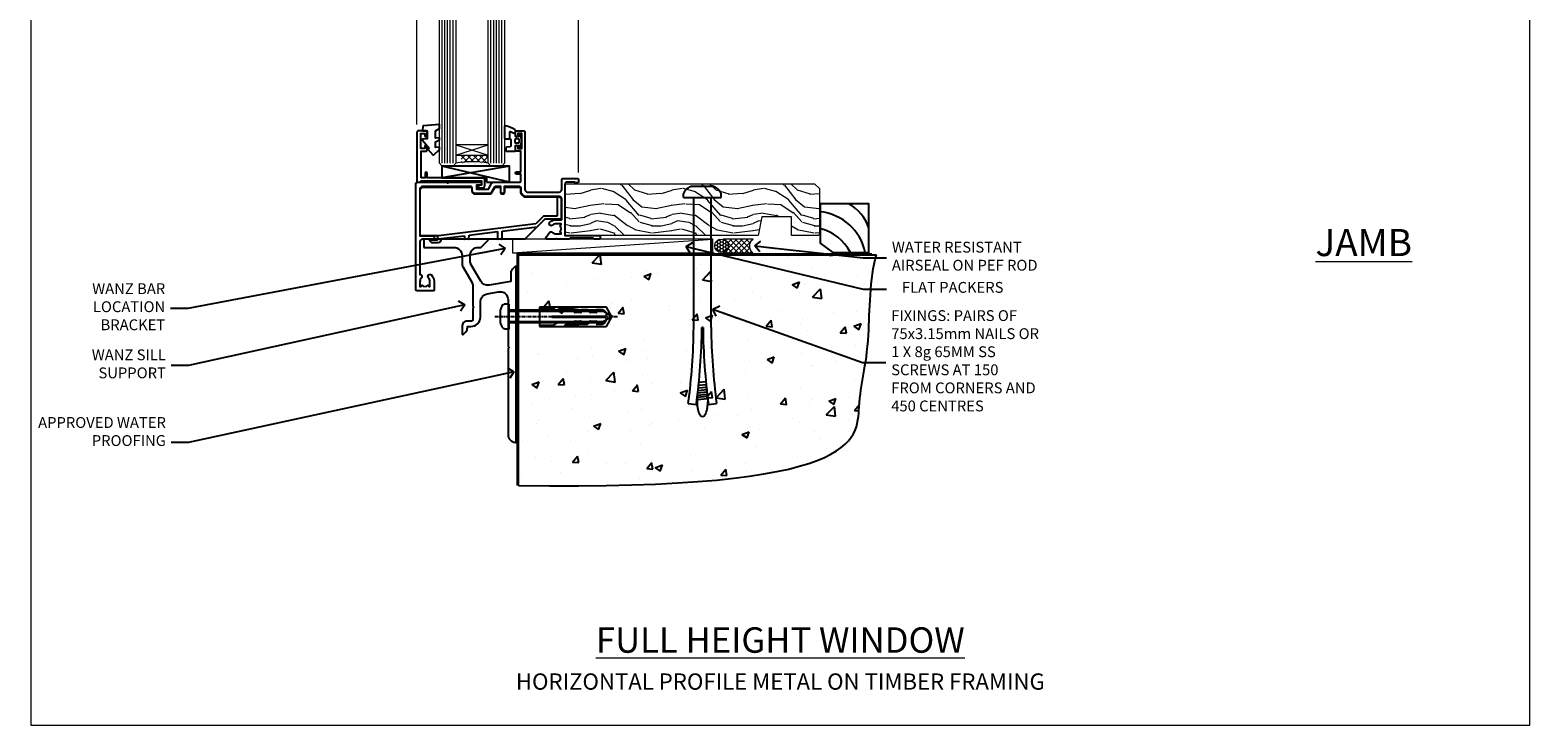
# Model space of a CAD drawing. Units: millimetres. Extents: x -33 to 11353, y -843 to 1143.
# Drawn here: x 3600 to 4153, y 0 to 256 of the extents above; entities that cross this region are included whole.
import ezdxf
from ezdxf import colors
from ezdxf.entities.mleader import LeaderData, LeaderLine
from ezdxf.math import Vec2, Vec3

# ---------------------------------------------------------------- set-up
doc = ezdxf.new("R2010")
doc.units = ezdxf.units.MM
doc.linetypes.add('CENTERLINE', pattern=[2, 1.25, -0.25, 0.25, -0.25])
doc.linetypes.add('Dashed', pattern=[564.444447, 282.222223, -282.222223])
doc.layers.get('Defpoints').update_dxf_attribs({"color": 8})
doc.layers.add('Aluminium Systems Ltd Joinery Detail', color=7, linetype='Continuous')
doc.layers.add('Aluminium Systems Ltd Notes', color=7, linetype='Continuous')
doc.styles.add('ASL TXT 50', font='romans.shx', dxfattribs={"height": 100})
doc.styles.get("Standard").update_dxf_attribs({"font": 'arial.ttf'})

# ---------------------------------------------------------------- blocks, each defined once
blk = doc.blocks.new('Horizontal Profile Metal CC Cladding Title')
at = {"layer": 'Aluminium Systems Ltd Joinery Detail', "lineweight": 5, "insert": (-259.17, 6.46), "char_height": 9.375, "width": 553.0825, "attachment_point": 1, "style": 'ASL TXT 50'}
blk.add_mtext('\\pxqc;{\\fArial|b0|i0|c0|p34;\\H0.64x;HORIZONTAL PROFILE METAL ON TIMBER FRAMING}', dxfattribs=at)
blk = doc.blocks.new('_Open90')
at = {"color": 0, "linetype": 'ByBlock', "lineweight": -2}
for p, q in [((0, 0), (-2.44, 0)), ((-0.5, 0.5), (0, 0)), ((0, 0), (-0.5, -0.5))]:
    blk.add_line(p, q, dxfattribs=at)
blk = doc.blocks.new('6.5x75 Hammer Screw')
for p, q in [((-6.95, 0), (-6.95, 1.5)), ((-6.95, 0), (6.95, 0)), ((-3.85, 4.15), (3.85, 4.15)), ((-3.22, -48), (-3.22, 0)), ((3.22, -48), (3.22, 0)), ((3.85, 4.15), (3.23, 4.15)), ((6.95, 0), (6.95, 1.5)), ((0.22, -48), (-0.22, -48)), ((-1.71, -72.08), (1.67, -71.76)), ((-1.61, -71.19), (1.58, -70.89)), ((-1.51, -70.25), (1.48, -69.97)), ((-1.41, -69.3), (1.38, -69.03)), ((-1.3, -68.2), (1.27, -67.95)), ((-5.22, -76), (-2.25, -76.4)), ((-2, -74.5), (1.95, -74.12)), ((-2, -74.5), (-2, -75.45)), ((-1.9, -73.68), (1.86, -73.32)), ((-1.81, -72.9), (1.77, -72.56)), ((2, -74.5), (2, -75.45)), ((2.25, -76.4), (5.22, -76))]:
    blk.add_line(p, q)
for centre, radius, start, end in [((-2.65, -0.4), 4.7, 104.823, 156.2272), ((2.65, -0.4), 4.7, 23.7728, 75.177), ((-229.88, -45.88), 226.67, 352.3642, 359.4645), ((-229.88, -45.88), 229.67, 352.3642, 359.4715), ((229.88, -45.88), 229.67, 180.5285, 187.6358), ((229.88, -45.88), 226.67, 180.5355, 187.6358), ((-2.37, -74.09), 0.546, 312.1884, 33.6736), ((-2.37, -73.32), 0.546, 331.4544, 14.7898), ((2.32, -72.95), 0.546, 164.5946, 208.9721), ((2.32, -73.72), 0.546, 146.1373, 227.8116)]:
    blk.add_arc(centre, radius, start, end)
blk.add_ellipse((0, -75.45), major_axis=(0, -5.4), ratio=0.37037, start_param=4.712389, end_param=7.853982)
blk = doc.blocks.new('Horizontal Profile Metal CC AL40 Floor Liner')
at = {"layer": 'Aluminium Systems Ltd Joinery Detail', "lineweight": 5}
h = blk.add_hatch(dxfattribs=at)
h.set_pattern_fill('WOOD-3', color=256, scale=97.5, angle=30, style=0, pattern_type=2)
h.set_pattern_definition([(4.7636, (-2703.6385, -17371.0664), (-330.0000284, -29.99974598), [3.61248, -357.63537]), (348.6901, (-2700.0385, -17370.7664), (120.0000226, -29.999929), [4.58913, -148.38147]), (315, (-2695.538, -17371.666), (-3e-14, -30.00001), [3.39411, -39.03228]), (313.1524, (-2693.1385, -17374.0664), (420.00008502, -449.99992613), [6.57951, -651.37185]), (347.0054, (-2688.6385, -17378.8664), (-270.00002303, 59.99992733), [4.00251, -396.24741]), (9e-15, (-2684.738, -17379.766), (30, -30), [7.5, -22.5]), (9.4623, (-2677.2385, -17379.7664), (-150.0000232, -29.9999442), [3.64965, -178.83321]), (5.7106, (-2703.6385, -17379.1664), (-269.9999827, -30.00003944), [3.01497, -298.48131]), (9e-15, (-2700.638, -17378.866), (30, -30), [4.5, -25.5]), (331.6992, (-2696.1385, -17378.8664), (329.9998536, -180.00026623), [4.42944, -438.51525]), (307.875, (-2692.2385, -17380.9664), (-120.00005595, 149.999973), [6.84105, -335.21157]), (320.7106, (-2688.0385, -17386.3664), (180.0000192, -149.99998896), [4.26381, -422.11632]), (353.6598, (-2684.7385, -17389.0664), (239.9999821, -30.00004737), [5.43324, -266.22831]), (11.8887, (-2679.3385, -17389.6664), (-419.99991903, -90.00031606), [5.82495, -576.66969]), (6.7098, (-2703.6385, -17388.4664), (270.00002993, 29.99981644), [5.13516, -508.3821]), (356.6335, (-2698.5385, -17387.8664), (479.99997966, -30.0003289), [5.10882, -505.77279]), (326.3099, (-2693.4385, -17388.166), (-59.9999867, 30.00004), [5.40834, -102.75822]), (312.5104, (-2688.9385, -17391.1664), (299.99972155, -330.00026022), [4.88364, -483.48096]), (345.0686, (-2685.6385, -17394.7664), (330.00001605, -89.99990862), [4.65726, -461.06799]), (9e-15, (-2681.138, -17395.966), (30, -30), [3.6, -26.4]), (12.9946, (-2677.5385, -17395.9664), (270.00002303, 59.99992733), [4.00251, -396.24741]), (9e-15, (-2694.338, -17365.966), (30, -30), [0, -30]), (136.8476, (-2690.1385, -17370.4664), (449.99992613, -420.00008502), [6.57951, -651.37185]), (153.4349, (-2694.938, -17395.966), (-29.999975, 30.000039), [2.68329, -64.39875]), (171.8699, (-2697.3385, -17394.7664), (-179.9999933, 29.9999807), [4.24263, -207.88938]), (203.1986, (-2701.5385, -17394.1664), (-149.9999919, -60.0000398), [2.28474, -226.18845]), (333.4349, (-2690.138, -17370.466), (29.999975, -30.000039), [3.35409, -63.72795]), (353.2902, (-2687.1385, -17371.9664), (-270.00002993, 29.99981644), [5.13516, -508.3821]), (10.1247, (-2682.0385, -17372.5664), (509.99996369, 90.00025766), [8.53287, -844.75488]), (10.3048, (-2703.6385, -17367.7664), (180.00002883, 29.99984627), [3.35409, -332.05608]), (344.4759, (-2700.3385, -17367.1664), (-330.00003074, 89.99993333), [5.60445, -554.84178]), (317.1211, (-2694.9385, -17368.6664), (-390.00002379, 359.9999926), [5.7315, -567.41769]), (325.3048, (-2690.7385, -17372.5664), (299.99982777, -210.00025829), [4.74342, -469.59822]), (350.5377, (-2686.8385, -17375.2664), (150.0000232, -29.9999442), [5.47449, -177.0084]), (6.5819, (-2681.4385, -17376.1664), (-510.00004314, -59.99960101), [7.85175, -777.3234]), (8.1301, (-2703.6385, -17375.2664), (-179.9999933, -29.9999807), [4.24263, -207.88938]), (348.6901, (-2699.4385, -17374.6664), (120.0000226, -29.999929), [4.58913, -148.38147]), (317.4896, (-2694.9385, -17375.5664), (-330.00026022, 299.99972155), [4.88364, -483.48096]), (315, (-2691.338, -17378.866), (-3e-14, -30.00001), [5.51544, -36.91098]), (342.646, (-2687.4385, -17382.7664), (-390.00006057, 119.99983507), [5.02893, -497.86272]), (3.3665, (-2682.6385, -17384.2664), (-479.99997966, -30.0003289), [5.10882, -505.77279]), (17.1027, (-2677.5385, -17383.9664), (300.00005193, 89.9998648), [4.08045, -403.96368]), (8.7462, (-2703.6385, -17382.7664), (209.9999801, 30.0001259), [3.94587, -390.64251]), (345.0686, (-2699.7385, -17382.1664), (330.00001605, -89.99990862), [4.65726, -461.06799]), (327.9946, (-2695.2385, -17383.3664), (-149.99996834, 90.00003316), [5.6604, -277.35906]), (310.1009, (-2690.4385, -17386.3664), (-329.99994179, 390.00005789), [7.45185, -737.7327]), (344.0546, (-2685.6385, -17392.0664), (-120.0000038, 29.9999967), [4.36806, -214.03524]), (6.009, (-2681.4385, -17393.2664), (299.99999253, 29.99997952), [5.7315, -567.41769]), (23.1986, (-2675.7385, -17392.6664), (149.9999919, 60.0000398), [2.28474, -226.18845]), (9.4623, (-2703.6385, -17391.7664), (-150.0000232, -29.9999442), [3.64965, -178.83321]), (349.992, (-2700.0385, -17391.1664), (329.99998664, -60.00010416), [5.17881, -512.7015]), (322.5946, (-2694.9385, -17392.0664), (389.99977395, -300.00029858), [6.42027, -635.60775]), (330.9454, (-2689.8385, -17365.9664), (210.00001154, -120.0000008), [3.08868, -305.78022]), (349.2157, (-2687.1385, -17367.4664), (-479.99998511, 90.00001649), [6.41328, -634.91349]), (7.125, (-2680.8385, -17368.6664), (-210.0000114, -29.99994846), [7.25604, -234.6117])])
h.paths.add_polyline_path([(96.43, 17.51), (94.55, 19.28), (2.54, 19.28), (2.54, 0.2), (73.78, 0.2), (75.17, 7.05), (86.05, 7.07), (86.05, 0.2), (95.99, 0.2), (96.43, 0.62)])
h = blk.add_hatch(dxfattribs=at)
h.set_pattern_fill('HONEY', color=256, scale=0.221113, angle=360, style=0)
h.set_pattern_definition([(9e-15, (-3662.05515, -10467.44944), (1.05304828, 0.607977563), [0.70203219, -1.40406438]), (120, (-3662.05515, -10467.44944), (-1.053048155, 0.60797778), [0.70203219, -1.40406438]), (60, (-3662.05515, -10467.44944), (1.26e-07, 1.215955345), [-1.40406438, 0.70203219])])
edge = h.paths.add_edge_path()
edge.add_arc((60.28, -3.63), 2.5, 0, 180)
edge.add_arc((60.28, -3.63), 2.5, 180, 360)
h = blk.add_hatch(dxfattribs=at)
h.set_pattern_fill('NET', color=256, scale=0.442225, angle=225, style=0)
h.set_pattern_definition([(315, (-5029.5144, -5825.6864), (-0.99282344, -0.99282344), []), (225, (-5029.5144, -5825.6864), (-0.99282344, 0.99282344), [])])
edge = h.paths.add_edge_path()
edge.add_line((71.88, -6.19), (61.14, -6.2))
edge.add_arc((60.3, -3.74), 2.6, -71.2564, 76.9454)
edge.add_line((60.89, -1.2), (71.92, -1.2))
edge.add_arc((73.83, -3.71), 3.15, 127.1389, 231.8374)
blk.add_line((-16.85, -6.2), (57.08, -1.2), dxfattribs=at)
at = {"layer": 'Aluminium Systems Ltd Joinery Detail', "lineweight": 5, "elevation": -1}
blk.add_lwpolyline([(95.99, 0.2), (86.05, 0.2), (86.05, 7.07), (75.17, 7.07), (73.78, 0.2), (2.54, 0.2), (2.54, 19.28), (94.55, 19.28), (96.43, 17.51), (96.43, 0.62)], close=True, dxfattribs=at)
at = {"layer": 'Aluminium Systems Ltd Joinery Detail', "elevation": -1}
blk.add_lwpolyline([(101.39, -6.15), (114.67, -6.15), (114.67, 11.85), (96.67, 11.85), (96.67, -2.61), (101.39, -6.15)], dxfattribs=at)
at = {"layer": 'Aluminium Systems Ltd Joinery Detail', "lineweight": 5}
blk.add_lwpolyline([(-16.85, -6.2), (57.08, -6.2), (57.08, -1.2), (-16.85, -1.2)], close=True, dxfattribs=at)
blk.add_lwpolyline([(60.86, -6.21), (71.88, -6.19, -0.491511), (71.92, -1.2), (60.89, -1.2, -0.810102)], format="xyb", close=True, dxfattribs=at)
at = {"layer": 'Aluminium Systems Ltd Joinery Detail', "lineweight": 5, "ltscale": 0.12}
blk.add_circle((60.28, -3.63), 2.5, dxfattribs=at)
at = {"layer": 'Aluminium Systems Ltd Joinery Detail'}
for centre, radius, start, end in [((99.53, -2.11, -1), 15.93, 18.1551, 61.2344), ((94.61, -10.05, -1), 19.11, 11.7794, 83.8215), ((92.79, -13.6, -1), 16.79, 26.345, 77.3246)]:
    blk.add_arc(centre, radius, start, end, dxfattribs=at)
blk.add_blockref('6.5x75 Hammer Screw', (53.24, 14.2), dxfattribs=at)
blk = doc.blocks.new('Title AL40 Full Height Window')
at = {"layer": 'Aluminium Systems Ltd Joinery Detail', "lineweight": 5, "insert": (0, 50.03), "char_height": 9.375, "width": 553.0825, "attachment_point": 1, "style": 'ASL TXT 50'}
blk.add_mtext('\\pxqc;{\\fArial|b0|i0|c0|p34;\\LFULL HEIGHT WINDOW}', dxfattribs=at)
blk = doc.blocks.new('Page Layout Group')
at = {"layer": 'Aluminium Systems Ltd Joinery Detail', "color": 8, "lineweight": 5}
blk.add_lwpolyline([(3600, 694.64), (3600, 0), (4153.08, 0), (4153.08, 694.64)], close=True, dxfattribs=at)
blk = doc.blocks.new('90 Concrete Sill CC')
at = {"layer": 'Aluminium Systems Ltd Joinery Detail'}
h = blk.add_hatch(dxfattribs=at)
h.set_pattern_fill('AR-CONC', color=256, scale=0.15)
h.set_pattern_definition([(50, (-5502.435, -2529.092), (27.3277, -2.39086), [2.8575, -31.4325]), (355, (-5502.435, -2529.092), (-5.28651, 28.65853), [2.286, -25.14609]), (100.45144, (-5500.158, -2529.29), (22.04119, 26.26766), [2.4285, -26.71354]), (46.1842, (-5502.435, -2521.472), (40.66186, -6.30635), [4.28625, -47.14875]), (96.63556, (-5499.046, -2521.997), (35.61062, 37.11392), [3.64275, -40.07034]), (351.18415, (-5502.435, -2521.47), (35.61062, 37.11392), [3.429, -37.71896]), (21, (-5498.625, -2523.377), (22.74216, -15.33978), [2.8575, -31.4325]), (326, (-5498.625, -2523.377), (9.2703, 27.6282), [2.286, -25.146]), (71.45144, (-5496.73, -2524.655), (32.01246, 12.28842), [2.4285, -26.71349]), (37.5, (-5502.435, -2529.092), (0.46329, 12.683256), [0, -24.8412, 0, -25.527, 0, -25.24125]), (7.5, (-5502.435, -2529.092), (10.02295, 15.027086), [0, -14.5542, 0, -24.2697, 0, -9.62025]), (327.5, (-5510.931, -2529.092), (20.33859, -0.859312), [0, -9.525, 0, -29.718, 0, -39.4335]), (317.5, (-5514.741, -2529.092), (22.219377, 3.813974), [0, -12.3825, 0, -19.7358, 0, -28.0035])])
edge = h.paths.add_edge_path()
edge.add_line((79.91, 73.44), (79.91, -11.64))
edge.add_spline(control_points=[(79.91, -11.64), (206.92, -13.51), (203.26, 18.67), (209.78, 35.6), (209.42, 64.81), (211.98, 73.44)], knot_values=[177.537471, 177.537471, 177.537471, 177.537471, 227.455421, 263.56182, 289.18489, 289.18489, 289.18489, 289.18489], degree=3, periodic=0)
edge.add_line((211.98, 73.44), (79.91, 73.44))
at = {"layer": 'Aluminium Systems Ltd Joinery Detail', "linetype": 'Dashed', "ltscale": 0.01, "const_width": 0.5, "elevation": -1}
blk.add_lwpolyline([(79.41, -11.64), (79.41, 73.94), (210.39, 73.94)], dxfattribs=at)
at = {"layer": 'Aluminium Systems Ltd Joinery Detail', "elevation": -1}
blk.add_lwpolyline([(79.91, -11.64), (79.91, 73.44), (211.98, 73.44)], dxfattribs=at)
at = {"layer": 'Aluminium Systems Ltd Joinery Detail'}
blk.add_open_spline([(79.91, -11.64), (206.92, -13.51, -1), (203.26, 18.67, -0.99), (209.78, 35.6, -1), (209.42, 64.81, -1), (211.98, 73.44, -1)], degree=3, knots=[177.537471, 177.537471, 177.537471, 177.537471, 227.455421, 263.56182, 289.18489, 289.18489, 289.18489, 289.18489], dxfattribs=at)
blk = doc.blocks.new('C438-21617')
at = {"flags": 128}
blk.add_lwpolyline([(1.5, 3.7), (1.5, 13.5), (3.3, 13.5, 0.414214), (3.8, 14), (3.8, 15.3, 1), (2.9, 15.3), (2.9, 14.5), (1.4, 14.5), (1.4, 20), (2.9, 20), (2.9, 19.2, 1), (3.8, 19.2), (3.8, 20.5, 0.414214), (3.3, 21), (0.5, 21, 0.414214), (0, 20.5), (0, 2.2, 0.414214), (0.2, 2), (1, 2), (1.5, 2.5), (23.8, 2.5), (23.8, 1), (23.02, 1), (22.36, 0.34, 0.668179), (22.5, 0), (24.25, 0, 0.414214), (25, 0.75), (25, 2.95, 0.414214), (24.25, 3.7), (3.8, 3.7), (3.8, 5.3, 1), (3, 5.3), (3, 3.7)], format="xyb", close=True, dxfattribs=at)
blk = doc.blocks.new('CO112-Comp')
blk.add_lwpolyline([(-2.4, 2.55), (-4.17, 3.38, 0.548619), (-4.6, 3.1), (-4.6, 1.17, 0.198912), (-4.51, 0.96), (-4.19, 0.64, -0.198912), (-4.1, 0.43), (-4.1, -1.87, -0.388879), (-4.37, -2.17), (-5.63, -2.28, 0.388879), (-5.9, -2.57), (-5.9, -3.5, 0.414214), (-5.6, -3.8), (-2.7, -3.8, 0.414214), (-2.4, -3.5), (-2.4, -1.65), (-1.2, -1.65), (-1.2, -2, 0.851224), (-0.62, -2.09), (-0.08, -0.47, 0.161777), (-0.08, 0.47), (-0.62, 2.09, 0.851224), (-1.2, 2), (-1.2, 1.65), (-2.4, 1.65), (-2.4, 3.9, 0.257343), (-2.54, 4.15, 0.086554), (-6.04, 5.59, 0.479584), (-6.4, 5.3), (-6.4, 1.1, 0.414214), (-6.1, 0.8), (-4.35, 0.8)], format="xyb")
blk.add_lwpolyline([(-1.33, 0.75), (-2.3, 0.75, 0.414214), (-2.6, 0.45), (-2.6, -0.45, 0.414214), (-2.3, -0.75), (-1.33, -0.75, 0.323092), (-1.05, -0.54), (-0.93, -0.19, 0.161777), (-0.93, 0.19), (-1.05, 0.54, 0.323092)], format="xyb", close=True)
blk = doc.blocks.new('EL272')
for p, q in [((25, 6), (0, 1.7)), ((25, 0), (0, 6))]:
    blk.add_line(p, q)
blk.add_lwpolyline([(16.5, 0), (25, 0), (25, 6), (0, 6), (0, 1.7), (16.5, 1.7)], close=True)
blk = doc.blocks.new('DY445')
blk.add_lwpolyline([(4.75, 8.84), (6.25, 9.78), (6.25, 11.28), (0.33, 10.76, 0.36397), (0.15, 10.58), (0, 8.91), (1.75, 8.91), (1.75, 5.91), (0, 5.76), (0, 5.46), (2.49, 2.49), (1.95, 2.45), (1.95, 2.15), (3.75, 0), (4.15, 0), (6.25, 2.02), (6.25, 2.82), (4.75, 2.69), (4.75, 4.77), (6.25, 5.51), (6.25, 6.31), (4.75, 6.18)], format="xyb", close=True)
blk = doc.blocks.new('C425-20940')
blk.add_lwpolyline([(1.4, 18), (1.4, 6.02, -0.714925), (2.03, 4.75, 0.197279), (1.5, 3.45), (1.5, 1.6), (1.8, 1.6), (2.16, 2.03, 0.36397), (4.54, 2.03), (4.9, 1.6), (5.2, 1.6), (5.2, 3.45, 0.197279), (4.67, 4.75, -1), (5.73, 5.8, -0.197279), (6.7, 3.45), (6.7, 0.2, -0.414214), (6.5, 0), (0.5, 0, -0.398738), (0, 0.47), (0, 39.5, -0.414214), (0.5, 40), (11.3, 40), (11.6, 39.7), (11.9, 40), (23.7, 40, -1), (23.7, 39), (22.4, 39), (22.4, 37.5), (26.76, 37.5), (28.06, 39.75, -0.267979), (28.49, 40), (38.2, 40, 0.414214), (38.7, 40.5), (38.7, 43), (37.1, 43, -1), (37.1, 43.8), (38.7, 43.8), (38.7, 51.5), (37.2, 51.5, -0.414214), (36.7, 52), (36.7, 53.3, -1), (37.6, 53.3), (37.6, 52.5), (39.1, 52.5), (39.1, 58), (37.6, 58), (37.6, 57.2, -1), (36.7, 57.2), (36.7, 58.5, -0.414214), (37.2, 59), (39.7, 59, -0.414214), (40.2, 58.5), (40.2, 37.37, 0.405593), (41.2, 36.4), (52.8, 36.4, 0.414214), (53.8, 37.4), (53.8, 40.9, -0.414214), (54.3, 41.4), (59.5, 41.4, -0.414214), (60, 40.9), (60, 40.3, -0.414214), (59.5, 39.8), (58.8, 39.8, -0.414214), (58.6, 40), (55.5, 40, 0.414214), (55, 39.5), (55, 20.4), (67.5, 20.4, -0.414214), (68, 19.9), (68, 19.5, -0.414214), (67.5, 19), (65.8, 19), (65.4, 19.4), (56.9, 19.4), (56.5, 19), (52.05, 19), (51.75, 19.3), (51.45, 19), (48.45, 19, -0.622764), (48.05, 19.81), (49.33, 21.46, -0.4504), (50.45, 21.53, 0.197279), (51.75, 21), (53.6, 21), (53.6, 21.3), (53.17, 21.66, 0.36397), (53.17, 24.04), (53.6, 24.4), (53.6, 24.7), (51.75, 24.7, 0.197279), (50.45, 24.17, -1), (49.4, 25.23, -0.13434), (50.94, 26.1), (53.6, 26.1, 0.414214), (53.8, 26.3), (53.8, 33.8, 0.414214), (52.8, 34.8), (40.2, 34.8, -0.197825), (38.8, 36.2), (38.8, 37.9, 0.413974), (38.3, 38.4), (32.55, 38.4), (32.55, 36.4, -0.414214), (32.05, 35.9), (31.85, 35.9, -0.414214), (31.35, 36.4), (31.35, 38.4), (29.3, 38.4, 0.267979), (29.04, 38.25), (27.8, 36.1, -0.267979), (27.45, 35.9), (21.8, 35.9, -0.414214), (20.8, 36.9), (20.8, 37.9, 0.414214), (20.3, 38.4), (2.4, 38.4, 0.414214), (1.4, 37.4), (1.4, 20.2), (6.5, 20.2, -0.414214), (6.7, 20), (6.7, 19.2, -0.414214), (6.5, 19), (2.4, 19, 0.414214)], format="xyb", close=True)
blk = doc.blocks.new('PE010')
blk.add_lwpolyline([(6, 20.33, -0.206445), (6.4, 20.5), (18.7, 20.5, -0.414214), (19, 20.2), (19, 19.2, 0.414214), (20.2, 18), (25.85, 18, 0.267979), (26.2, 18.2), (27.44, 20.35, -0.267979), (27.7, 20.5), (29.55, 20.5), (29.55, 18.7, 0.414214), (30.25, 18), (30.45, 18, 0.414214), (31.15, 18.7), (31.15, 20.5), (36.7, 20.5, -0.414214), (37, 20.2), (37, 18.46, 0.205391), (38.56, 16.9), (51, 16.9, -0.414214), (52, 15.9), (52, 9.8), (52, 8.7), (45.94, 8.7), (38.6, 1.36, -0.198912), (38.46, 1.3), (7.6, 1.3), (7.6, 1.1, -0.414213), (6.5, 0), (4.3, 0), (3.54, 0.76, -0.668179), (3.68, 1.1), (6.3, 1.1, 0.414214), (6.5, 1.3), (6.5, 2.51), (0, 2.51), (0, 19.5, -0.414214), (1, 20.5), (5.6, 20.5, -0.206445)], format="xyb", close=True)
at = {"color": 4, "linetype": 'Dashed'}
for points in [[(50.5, 16.9), (50.5, 9.8), (45.49, 9.8), (42.63, 6.94), (6.68, 2.53, 0.378866), (6.5, 2.33)], [(29.95, 1.3, 0.404198), (30.15, 1.49), (30.25, 4.31), (43.14, 5.9)], [(7.6, 1.3), (7.6, 1.53), (16.31, 2.6), (16.35, 1.49, 0.404219), (16.54, 1.3)], [(17.76, 1.3, 0.404198), (17.96, 1.49), (18, 2.81), (28.45, 4.09), (28.54, 1.49, 0.404219), (28.74, 1.3)]]:
    blk.add_lwpolyline(points, format="xyb", dxfattribs=at)
blk = doc.blocks.new('AL40 Awnig Window Sill - Full Height')
at = {"layer": 'Aluminium Systems Ltd Joinery Detail', "lineweight": 5}
h = blk.add_hatch(dxfattribs=at)
h.set_pattern_fill('NET', color=256, scale=0.5, angle=-45)
h.set_pattern_definition([(315, (-855.2183, -90.2609), (1.122532, 1.122532), []), (45, (-855.2183, -90.2609), (-1.122532, 1.122532), [])])
edge = h.paths.add_edge_path()
edge.add_line((-103.19, 29.31), (-103.19, 29.21))
edge.add_arc((-113.8, 24.31), 11.69, 24.8319, 25.3276)
edge.add_line((-103.23, 29.31), (-103.19, 29.31))
edge = h.paths.add_edge_path()
edge.add_arc((-98.11, 0.68), 26.69, 79.1833, 100.7798, ccw=False)
edge.add_line((-93.1, 26.89), (-93.1, 29.8))
edge.add_line((-93.1, 29.8), (-103.1, 29.8))
edge.add_line((-103.1, 29.8), (-103.1, 26.89))
at = {"layer": 'Aluminium Systems Ltd Joinery Detail', "linetype": 'Continuous', "lineweight": 5}
for p, q in [((-119.4, 41.13), (-119.4, 182.77)), ((-59.8, 23.46), (-59.8, 182.77))]:
    blk.add_line(p, q, dxfattribs=at)
at = {"layer": 'Aluminium Systems Ltd Joinery Detail', "lineweight": 5, "ltscale": 3}
for p, q in [((-110.1, 26.8), (-110.1, 182.77)), ((-109.1, 26.8), (-109.1, 182.77)), ((-108.1, 26.8), (-108.1, 182.77)), ((-107.1, 26.8), (-107.1, 182.77)), ((-106.1, 26.8), (-106.1, 182.77)), ((-92.1, 26.8), (-92.1, 182.77)), ((-91.1, 26.8), (-91.1, 182.77)), ((-90.1, 26.8), (-90.1, 182.77)), ((-89.1, 26.8), (-89.1, 182.77)), ((-88.1, 26.8), (-88.1, 182.77))]:
    blk.add_line(p, q, dxfattribs=at)
at = {"layer": 'Aluminium Systems Ltd Joinery Detail', "lineweight": 5}
for p, q in [((-105.1, 33.67), (-93.1, 29.8)), ((-105.1, 29.8), (-93.1, 33.67))]:
    blk.add_line(p, q, dxfattribs=at)
at = {"layer": 'Aluminium Systems Ltd Joinery Detail', "linetype": 'Continuous', "lineweight": 5}
blk.add_lwpolyline([(-56.27, 182.77), (-77.03, 182.77), (-77.89, 185.63), (-78.14, 179.99), (-79.05, 182.77), (-120.62, 182.77)], dxfattribs=at)
at = {"layer": 'Aluminium Systems Ltd Joinery Detail', "lineweight": 5}
for points in [[(-105.1, 182.77), (-105.1, 26.89), (-106.1, 25.8), (-110.1, 25.8), (-111.1, 26.8), (-111.1, 182.77)], [(-87.1, 182.77), (-87.1, 26.89), (-88.1, 25.8), (-92.1, 25.8), (-93.1, 26.8), (-93.1, 182.77)]]:
    blk.add_lwpolyline(points, dxfattribs=at)
blk.add_lwpolyline([(-105.1, 29.8), (-93.1, 29.8), (-93.1, 33.67), (-105.1, 33.67)], close=True, dxfattribs=at)
blk.add_arc((-99.09, -14.52), 41.85, 81.7726, 98.2581, dxfattribs=at)
at = {"layer": 'Aluminium Systems Ltd Joinery Detail'}
for name, p in [('C425-20940', (-119.8, -20.2)), ('C438-21617', (-119.4, 17.8)), ('DY445', (-117.34, 29.9)), ('CO112-Comp', (-80.7, 35.05)), ('EL272', (-110.24, 19.8)), ('PE010', (-118.18, -2.5))]:
    blk.add_blockref(name, p, dxfattribs=at)
blk = doc.blocks.new('JI834')
at = {"linetype": 'CENTERLINE'}
blk.add_line((0, 5.3), (0, -40.1), dxfattribs=at)
for p, q in [((-1.91, 0), (-1.91, -34.79)), ((1.91, 0), (1.91, -34.79))]:
    blk.add_line(p, q)
blk.add_lwpolyline([(4.55, 0), (4.55, 1.42, 0.269448), (3.79, 2.72, 0.057509), (2.62, 3.22, 0.072181), (2.06, 3.3), (-2.06, 3.3, 0.072181), (-2.62, 3.22, 0.057509), (-3.79, 2.72, 0.269448), (-4.55, 1.42), (-4.55, 0)], format="xyb", close=True)
blk.add_lwpolyline([(2.41, 0), (2.41, -33.92), (0, -38.1), (-2.41, -33.92), (-2.41, 0)])
blk = doc.blocks.new('Rawlplug')
at = {"color": 4, "linetype": 'Dashed'}
blk.add_lwpolyline([(-3.57, 0), (-3.57, -24.66), (0, -26.59), (3.57, -24.66), (3.57, 0)], close=True, dxfattribs=at)
for points in [[(-3.07, 0), (-3.07, -5.27), (-2.17, -6.48, -0.162386), (-2.07, -6.78), (-2.07, -9.38, -0.414214), (-2.57, -9.88), (-2.64, -9.88), (-2.64, -11.85, 0.236093), (-2.44, -12.25), (-1.78, -12.74, -0.236093), (-1.58, -13.14), (-1.58, -15.06, -0.618001), (-2.38, -15.46), (-2.64, -15.27), (-2.64, -17.49, 0.236093), (-2.44, -17.89), (-1.78, -18.38, -0.236093), (-1.58, -18.78), (-1.58, -20.7, -0.618001), (-2.38, -21.1), (-2.64, -20.91), (-2.64, -22.73, 0.472976), (-0.25, -24.69), (-0.25, -4.5), (0.25, -4.5), (0.25, -24.69, 0.472976), (2.64, -22.73), (2.64, -20.91), (2.38, -21.1, -0.618001), (1.58, -20.7), (1.58, -18.78, -0.236093), (1.78, -18.38), (2.44, -17.89, 0.236093), (2.64, -17.49), (2.64, -15.27), (2.38, -15.46, -0.618001), (1.58, -15.06), (1.58, -13.14, -0.236093), (1.78, -12.74), (2.44, -12.25, 0.236093), (2.64, -11.85), (2.64, -9.88), (2.57, -9.88, -0.414214), (2.07, -9.38), (2.07, -6.78, -0.162386), (2.17, -6.48), (3.07, -5.27), (3.07, 0)], [(-2.09, -15.56), (-2.5, -12.72), (-3.04, -9.42, 1), (-3.53, -9.5), (-2.99, -12.79), (-2.64, -15.27)], [(2.09, -15.56), (2.5, -12.72), (3.04, -9.42, -1), (3.53, -9.5), (2.99, -12.79), (2.64, -15.27)]]:
    blk.add_lwpolyline(points, format="xyb", dxfattribs=at)
blk = doc.blocks.new('Horizontal Profile Metal CC Concrete Floor Sill AL40')
at = {"flags": 128}
blk.add_lwpolyline([(45.08, 76.23), (56.11, 76.23, -0.414214), (59.11, 73.23), (59.11, 70.45, 0.131652), (59.51, 68.95), (62.71, 63.42, -0.131652), (63.11, 61.92), (63.11, 54.53), (63.51, 54.13), (63.11, 53.73), (63.11, 49.53, -0.414214), (62.61, 49.03), (61.11, 49.03, 0.414214), (59.11, 47.03), (59.11, 44.28, 0.668179), (59.54, 44.1), (60.52, 45.09, 0.198912), (61.11, 46.5), (61.11, 47.03), (62.41, 47.03, 0.414214), (65.91, 50.53), (65.91, 56.14, -0.36397), (68.39, 59.09), (72.59, 59.83, -0.466308), (76.11, 56.88), (76.11, 39.63), (76.51, 39.23), (76.11, 38.83), (76.11, 7.22, 0.387795), (78.84, 4.23, 0.441135), (79.11, 4.48), (79.11, 68.98, 0.668179), (78.68, 69.15), (77.7, 68.16, 0.198912), (77.11, 66.75), (77.11, 63.68), (69.12, 62.27, -0.315299), (66, 63.72), (62.51, 69.76, -0.131652), (62.11, 71.26), (62.11, 73.23, -0.414214), (65.11, 76.23), (66.01, 76.23, 0.198912), (66.18, 76.3), (68.68, 78.8, 0.668179), (68.51, 79.23), (45.08, 79.23)], format="xyb", close=True, dxfattribs=at)
at = {"layer": 'Aluminium Systems Ltd Joinery Detail', "rotation": 90}
for name, p in [('JI834', (76.51, 50.73)), ('Rawlplug', (87.74, 50.56))]:
    blk.add_blockref(name, p, dxfattribs=at)
blk = doc.blocks.new('Horizontal Profile Metal CC Concrete Floor Sill Text AL40')
at = {"layer": 'Aluminium Systems Ltd Notes', "color": 3, "lineweight": 5, "ltscale": 0.12}
ml = blk.add_multileader_mtext('Standard', dxfattribs=at)
ml.set_content('WANZ BAR LOCATION BRACKET', color=3)
ml.set_leader_properties(color=8)
ml.set_arrow_properties(name='OPEN90')
ml.build(insert=Vec2(0, 0))
ml.multileader.update_dxf_attribs({"text_left_attachment_type": 2, "text_right_attachment_type": 2})
ctx = ml.context
ctx.base_point, ctx.plane_origin = Vec3(-11.17, 94.57), Vec3(-56.72, 4.57)
ctx.left_attachment, ctx.right_attachment, ctx.text_align_type = 2, 2, 2
notes = []
notes.append((ctx, [(1, (1, 1, 0), (28.47, 94.57), (-1, 0), 6.29, [(0, [(145.54, 116.67)], 0, [])])]))
ctx.mtext.insert, ctx.mtext.width, ctx.mtext.defined_height, ctx.mtext.alignment, ctx.mtext.line_spacing_style, ctx.mtext.flow_direction = Vec3(20.18, 103.9), 49.8798, 9.45, 3, 2, 5
ml = blk.add_multileader_mtext('Standard', dxfattribs=at)
ml.set_content('WANZ SILL SUPPORT', color=3)
ml.set_leader_properties(color=8)
ml.set_arrow_properties(name='OPEN90')
ml.build(insert=Vec2(0, 0))
ml.multileader.update_dxf_attribs({"text_left_attachment_type": 2, "text_right_attachment_type": 2})
ctx = ml.context
ctx.base_point, ctx.plane_origin = Vec3(-10.8, 73.49), Vec3(195.32, 132.95)
ctx.left_attachment, ctx.right_attachment, ctx.text_align_type = 2, 2, 2
notes.append((ctx, [(0, (1, 1, 0), (28.72, 73.49), (-1, 0), 6.29, [(0, [(130.67, 95.93)], 0, [])])]))
ctx.mtext.insert, ctx.mtext.width, ctx.mtext.alignment, ctx.mtext.line_spacing_style, ctx.mtext.flow_direction = Vec3(20.43, 79.49), 49.8798, 3, 2, 5
ml = blk.add_multileader_mtext('Standard', dxfattribs=at)
ml.set_content('APPROVED WATER PROOFING', color=3)
ml.set_leader_properties(color=8)
ml.set_arrow_properties(name='OPEN90')
ml.build(insert=Vec2(0, 0))
ml.multileader.update_dxf_attribs({"text_left_attachment_type": 2, "text_right_attachment_type": 2})
ctx = ml.context
ctx.base_point, ctx.plane_origin = Vec3(-12.32, 45.18), Vec3(133.33, 78.28)
ctx.left_attachment, ctx.right_attachment, ctx.text_align_type = 2, 2, 2
notes.append((ctx, [(1, (1, 1, 0), (28.72, 45.18), (-1, 0), 6.29, [(0, [(148.82, 71.2)], 0, [])])]))
ctx.mtext.insert, ctx.mtext.width, ctx.mtext.alignment, ctx.mtext.line_spacing_style, ctx.mtext.flow_direction = Vec3(20.43, 54.52), 49.8798, 3, 2, 5
for ctx, leaders in notes:
    for number, flags, end, landing, length, lines in leaders:
        leader = LeaderData()
        leader.index, (leader.has_last_leader_line, leader.has_dogleg_vector, leader.attachment_direction) = number, flags
        leader.last_leader_point, leader.dogleg_vector, leader.dogleg_length = Vec3(end), Vec3(landing), length
        for number, points, colour, breaks in lines:
            line = LeaderLine()
            line.index, line.vertices, line.color, line.breaks = number, Vec3.list(points), colors.encode_raw_color(colour), breaks
            leader.lines.append(line)
        ctx.leaders.append(leader)
blk = doc.blocks.new('Liner Sill Text AL40')
at = {"layer": 'Aluminium Systems Ltd Notes', "color": 3, "lineweight": 5, "ltscale": 0.12}
ml = blk.add_multileader_mtext('Standard', dxfattribs=at)
ml.set_content('FLAT PACKERS', color=3)
ml.set_leader_properties(color=8)
ml.set_arrow_properties(name='OPEN90')
ml.build(insert=Vec2(0, 0))
ml.multileader.update_dxf_attribs({"text_left_attachment_type": 2, "text_right_attachment_type": 2})
ctx = ml.context
ctx.base_point, ctx.plane_origin = Vec3(85.27, -31.45), Vec3(153.88, 127.61)
ctx.left_attachment, ctx.right_attachment, ctx.text_align_type = 2, 2, 2
notes = []
notes.append((ctx, [(1, (1, 1, 0), (76.67, -31.45), (1, 0), 8.6, [(0, [(11.39, -15.72)], 0, [])])]))
ctx.mtext.insert, ctx.mtext.width, ctx.mtext.defined_height, ctx.mtext.alignment, ctx.mtext.line_spacing_style, ctx.mtext.flow_direction = Vec3(128.44, -28.78), 63.8711, 9.45, 3, 2, 5
ml = blk.add_multileader_mtext('Standard', dxfattribs=at)
ml.set_content('WATER RESISTANT\\PAIRSEAL ON PEF ROD', color=3)
ml.set_leader_properties(color=8)
ml.set_arrow_properties(name='OPEN90')
ml.build(insert=Vec2(0, 0))
ml.multileader.update_dxf_attribs({"text_left_attachment_type": 2, "text_right_attachment_type": 2})
ctx = ml.context
ctx.base_point, ctx.plane_origin = Vec3(85.27, -19.94), Vec3(-56.78, -2.38)
ctx.left_attachment, ctx.right_attachment = 2, 2
notes.append((ctx, [(0, (1, 1, 0), (76.67, -19.94), (1, 0), 8.6, [(0, [(36.75, -15.47)], 0, [])])]))
ctx.mtext.insert, ctx.mtext.width, ctx.mtext.line_spacing_style, ctx.mtext.flow_direction = Vec3(87.27, -13.94), 79.8654, 2, 5
ml = blk.add_multileader_mtext('Standard', dxfattribs=at)
ml.set_content('FIXINGS: PAIRS OF 75x3.15mm NAILS OR 1 X 8g 65MM SS SCREWS AT 150 FROM CORNERS AND 450 CENTRES', color=3)
ml.set_leader_properties(color=8)
ml.set_arrow_properties(name='OPEN90')
ml.build(insert=Vec2(0, 0))
ml.multileader.update_dxf_attribs({"text_left_attachment_type": 2, "text_right_attachment_type": 2})
ctx = ml.context
ctx.base_point, ctx.plane_origin = Vec3(85.02, -58.52), Vec3(-73.9, -74.08)
ctx.left_attachment, ctx.right_attachment = 2, 2
notes.append((ctx, [(0, (1, 1, 0), (76.43, -58.52), (1, 0), 8.6, [(0, [(21.23, -38.83)], 0, [])])]))
ctx.mtext.insert, ctx.mtext.width, ctx.mtext.line_spacing_style, ctx.mtext.flow_direction = Vec3(87.02, -39.19), 55.1661, 2, 5
for ctx, leaders in notes:
    for number, flags, end, landing, length, lines in leaders:
        leader = LeaderData()
        leader.index, (leader.has_last_leader_line, leader.has_dogleg_vector, leader.attachment_direction) = number, flags
        leader.last_leader_point, leader.dogleg_vector, leader.dogleg_length = Vec3(end), Vec3(landing), length
        for number, points, colour, breaks in lines:
            line = LeaderLine()
            line.index, line.vertices, line.color, line.breaks = number, Vec3.list(points), colors.encode_raw_color(colour), breaks
            leader.lines.append(line)
        ctx.leaders.append(leader)

msp = doc.modelspace()

# ---------------------------------------------------------------- block references
at = {"layer": 'Aluminium Systems Ltd Joinery Detail'}
for name, p in [('AL40 Awnig Window Sill - Full Height', (3861.9, 180.43)), ('Horizontal Profile Metal CC AL40 Floor Liner', (3794.56, 180.43, 1)), ('Horizontal Profile Metal CC Concrete Floor Sill AL40', (3700, 100)), ('Title AL40 Full Height Window', (3600, -14)), ('Horizontal Profile Metal CC Cladding Title', (3859.17, 12.57))]:
    msp.add_blockref(name, p, dxfattribs=at)
at = {"layer": 'Aluminium Systems Ltd Joinery Detail', "color": 6}
msp.add_blockref('90 Concrete Sill CC', (3700, 100), dxfattribs=at)
at = {"layer": 'Aluminium Systems Ltd Notes'}
msp.add_blockref('Horizontal Profile Metal CC Concrete Floor Sill Text AL40', (3629.45, 59.09), dxfattribs=at)
at = {"layer": 'Aluminium Systems Ltd Notes', "linetype": 'Dashed'}
msp.add_blockref('Liner Sill Text AL40', (3830.42, 192.24), dxfattribs=at)
at = {"layer": 'Defpoints'}
msp.add_blockref('Page Layout Group', (0, 0), dxfattribs=at)

# ---------------------------------------------------------------- texts
at = {"layer": 'Aluminium Systems Ltd Joinery Detail', "lineweight": 5, "insert": (4073.92, 183.01, -0.52), "char_height": 10, "width": 56.3241, "attachment_point": 1, "style": 'ASL TXT 50'}
msp.add_mtext('{\\fArial|b0|i0|c0|p34;\\LJAMB}', dxfattribs=at)

doc.saveas('drawing.dxf')
